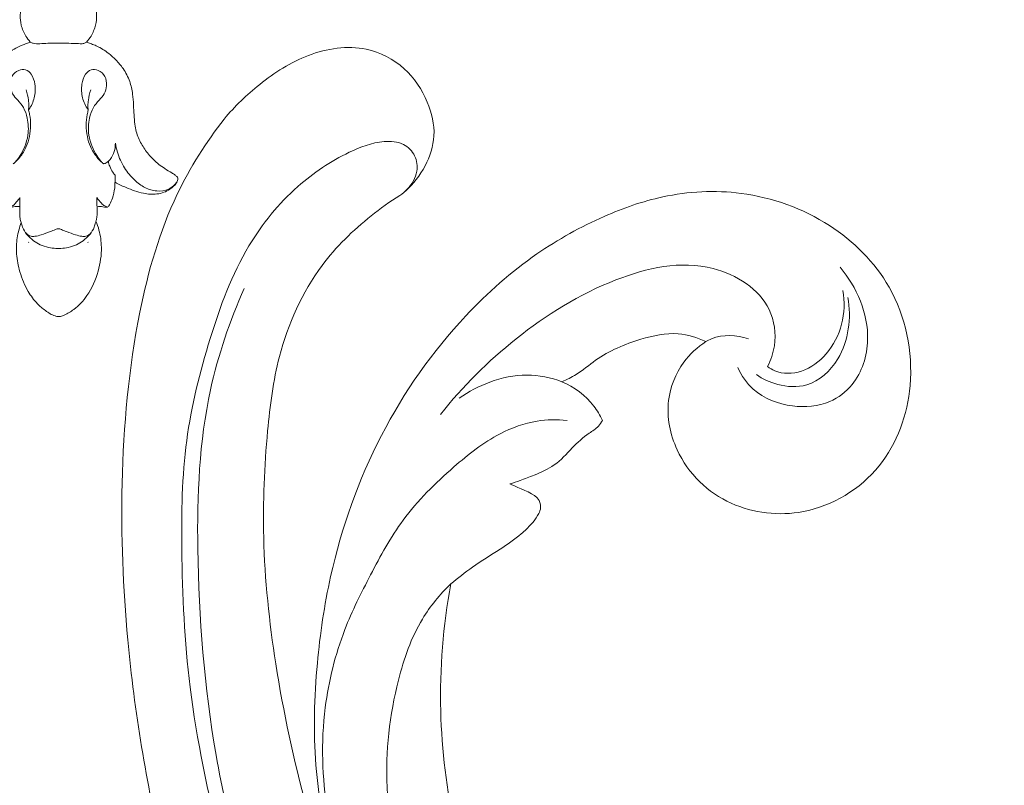
# Model space of a CAD drawing. Units: millimetres. Extents: x 2124 to 4622, y 1664 to 2733.
# Drawn here: x 4353 to 4423, y 2363 to 2417 of the extents above; entities that cross this region are included whole.
import ezdxf

# ---------------------------------------------------------------- set-up
doc = ezdxf.new("R2010")
doc.units = ezdxf.units.MM
doc.layers.get('0').update_dxf_attribs({"lineweight": 13})

# ---------------------------------------------------------------- blocks, each defined once
blk = doc.blocks.new('N-113_65_93')
for p, q in [((642.984, 1036.16), (642.958, 1036.198)), ((647.156, 1036.16), (647.183, 1036.198))]:
    blk.add_line(p, q)
for points, knots in [([(645.07, 1041.424), (644.99, 1041.414), (644.654, 1041.35), (644.155, 1041.007), (643.481, 1040.465), (642.831, 1039.545), (642.326, 1038.351), (642.081, 1037.048), (642.121, 1035.861), (642.317, 1035.128), (642.448, 1034.786)], [1652.440736, 1652.440736, 1652.440736, 1652.440736, 1653.11503, 1655.284856, 1657.350607, 1660.300388, 1664.425176, 1667.892271, 1671.030973, 1674.028205, 1674.028205, 1674.028205, 1674.028205]), ([(647.721, 1034.686), (647.807, 1034.889), (648.014, 1035.484), (648.173, 1036.684), (647.945, 1038.304), (647.263, 1039.84), (646.336, 1040.853), (645.638, 1041.245), (645.265, 1041.41), (645.121, 1041.423), (645.07, 1041.424)], [1630.388874, 1630.388874, 1630.388874, 1630.388874, 1632.193216, 1635.5285, 1640.14634, 1645.357383, 1649.067375, 1651.244167, 1652.010685, 1652.440736, 1652.440736, 1652.440736, 1652.440736]), ([(642.448, 1034.786), (642.469, 1034.892), (642.555, 1035.195), (642.84, 1035.651), (643.285, 1036.061), (643.8, 1036.384), (644.343, 1036.54), (644.777, 1036.605), (645.01, 1036.613), (645.07, 1036.614)], [0, 0, 0, 0, 0.884843, 2.55385, 4.340725, 5.8603, 7.572216, 9.029425, 9.532087, 9.532087, 9.532087, 9.532087]), ([(647.693, 1034.786), (647.672, 1034.892), (647.585, 1035.195), (647.3, 1035.651), (646.855, 1036.061), (646.34, 1036.384), (645.797, 1036.54), (645.364, 1036.605), (645.13, 1036.613), (645.07, 1036.614)], [0, 0, 0, 0, 0.884843, 2.55385, 4.340725, 5.8603, 7.572216, 9.029425, 9.532087, 9.532087, 9.532087, 9.532087]), ([(645.07, 1035.215), (645.037, 1035.217), (644.964, 1035.227), (644.777, 1035.314), (644.404, 1035.449), (643.929, 1035.636), (643.477, 1035.759), (643.068, 1035.78), (642.847, 1035.61), (642.749, 1035.486)], [0, 0, 0, 0, 0.276701, 0.610813, 1.715108, 3.597152, 4.87065, 5.647093, 6.948445, 6.948445, 6.948445, 6.948445]), ([(645.07, 1035.215), (645.103, 1035.217), (645.176, 1035.227), (645.364, 1035.314), (645.736, 1035.449), (646.211, 1035.636), (646.664, 1035.759), (647.072, 1035.78), (647.293, 1035.61), (647.391, 1035.486)], [0, 0, 0, 0, 0.276701, 0.610813, 1.715108, 3.597152, 4.87065, 5.647093, 6.948445, 6.948445, 6.948445, 6.948445]), ([(642.448, 1034.786), (642.409, 1034.69), (642.333, 1034.45), (642.349, 1034.066), (642.34, 1033.792), (642.34, 1033.661)], [1674.028205, 1674.028205, 1674.028205, 1674.028205, 1674.878703, 1676.053532, 1677.122526, 1677.122526, 1677.122526, 1677.122526]), ([(647.797, 1033.683), (647.806, 1033.815), (647.809, 1034.068), (647.798, 1034.407), (647.746, 1034.606), (647.721, 1034.686)], [1627.639847, 1627.639847, 1627.639847, 1627.639847, 1628.716831, 1629.707042, 1630.388874, 1630.388874, 1630.388874, 1630.388874]), ([(642.34, 1033.661), (642.308, 1033.653), (642.199, 1033.631), (642.016, 1033.656), (641.816, 1033.685), (641.67, 1033.705), (641.597, 1033.687), (641.58, 1033.682)], [1677.122526, 1677.122526, 1677.122526, 1677.122526, 1677.399917, 1678.054315, 1678.642139, 1679.115924, 1679.266375, 1679.266375, 1679.266375, 1679.266375]), ([(642.349, 1033.015), (642.279, 1033.126), (642.089, 1033.35), (641.849, 1033.647), (641.629, 1033.679), (641.58, 1033.682)], [0, 0, 0, 0, 1.076553, 2.480714, 2.893384, 2.893384, 2.893384, 2.893384]), ([(642.34, 1033.661), (642.348, 1033.556), (642.356, 1033.34), (642.354, 1033.125), (642.349, 1033.015)], [0, 0, 0, 0, 0.862027, 1.756314, 1.756314, 1.756314, 1.756314]), ([(647.8, 1033.661), (647.793, 1033.556), (647.784, 1033.34), (647.787, 1033.125), (647.791, 1033.015)], [0, 0, 0, 0, 0.862027, 1.756314, 1.756314, 1.756314, 1.756314]), ([(647.791, 1033.015), (647.881, 1033.165), (648.056, 1033.374), (648.31, 1033.613), (648.472, 1033.669), (648.542, 1033.685)], [0, 0, 0, 0, 1.435169, 2.243168, 2.841079, 2.841079, 2.841079, 2.841079]), ([(649.069, 1031.941), (649.069, 1032.076), (649.049, 1032.459), (648.918, 1032.976), (648.769, 1033.397), (648.645, 1033.585), (648.571, 1033.698), (648.396, 1033.691), (648.217, 1033.677), (648.005, 1033.629), (647.866, 1033.659), (647.797, 1033.683)], [1620.465573, 1620.465573, 1620.465573, 1620.465573, 1621.567301, 1623.57861, 1624.820499, 1625.159466, 1625.457479, 1625.852579, 1626.486487, 1627.028738, 1627.639847, 1627.639847, 1627.639847, 1627.639847]), ([(647.658, 1022.266), (647.774, 1022.316), (648.035, 1022.441), (648.434, 1022.694), (648.814, 1022.983), (649.221, 1023.396), (649.713, 1023.943), (650.133, 1024.767), (650.324, 1025.661), (650.377, 1026.459), (650.408, 1027.171), (650.459, 1027.797), (650.572, 1028.502), (650.91, 1029.222), (651.439, 1030.011), (652.021, 1030.586), (652.597, 1030.991), (653.002, 1031.214), (653.296, 1031.415), (653.452, 1031.541), (653.537, 1031.679), (653.487, 1031.848), (653.324, 1032.127), (652.863, 1032.541), (652.042, 1032.833), (650.954, 1032.741), (649.976, 1032.379), (649.325, 1032.078), (649.069, 1031.941)], [1574.142343, 1574.142343, 1574.142343, 1574.142343, 1575.203385, 1576.547875, 1578.075107, 1579.149905, 1581.344111, 1584.126818, 1586.612932, 1588.754622, 1590.647292, 1592.419826, 1593.884398, 1596.43748, 1598.855586, 1601.67872, 1603.143669, 1604.701496, 1605.534448, 1606.101367, 1606.360247, 1606.804161, 1607.416721, 1609.050648, 1611.78301, 1614.476148, 1618.044526, 1620.465573, 1620.465573, 1620.465573, 1620.465573]), ([(649.063, 1031.948), (649.071, 1031.855), (649.078, 1031.688), (649.075, 1031.521), (649.072, 1031.447)], [0, 0, 0, 0, 0.762126, 1.364225, 1.364225, 1.364225, 1.364225]), ([(649.092, 1029.17), (649.124, 1029.388), (649.259, 1030.004), (649.68, 1030.923), (650.374, 1031.757), (651.148, 1032.35), (652.004, 1032.614), (652.875, 1032.509), (653.3, 1032.112), (653.453, 1031.9)], [0, 0, 0, 0, 1.801915, 5.129313, 8.162238, 10.68069, 13.116886, 15.519354, 17.675522, 17.675522, 17.675522, 17.675522]), ([(636.622, 1031.711), (636.619, 1031.694), (636.616, 1031.637), (636.7, 1031.544), (636.861, 1031.389), (637.176, 1031.215), (637.576, 1030.967), (638.051, 1030.634), (638.447, 1030.239), (638.864, 1029.812), (639.198, 1029.268), (639.611, 1028.478), (639.699, 1027.51), (639.751, 1026.547), (639.822, 1025.769), (639.977, 1024.909), (640.344, 1024.039), (641.07, 1023.211), (641.778, 1022.602), (642.306, 1022.341), (642.501, 1022.262)], [1698.277872, 1698.277872, 1698.277872, 1698.277872, 1698.424627, 1698.714799, 1699.247565, 1700.306387, 1701.665483, 1703.187717, 1705.111144, 1706.286498, 1708.109038, 1710.334113, 1713.529778, 1715.880168, 1718.230812, 1719.886441, 1723.003735, 1725.798512, 1728.922262, 1730.68097, 1730.68097, 1730.68097, 1730.68097]), ([(649.072, 1031.447), (649.015, 1031.377), (648.872, 1031.176), (648.696, 1030.849), (648.623, 1030.577), (648.602, 1030.458)], [0, 0, 0, 0, 0.74012, 2.031254, 3.021161, 3.021161, 3.021161, 3.021161]), ([(641.869, 1030.634), (641.887, 1030.624), (641.965, 1030.576), (642.134, 1030.38), (642.416, 1030.001), (642.729, 1029.389), (642.992, 1028.495), (642.934, 1027.531), (642.659, 1026.669), (642.22, 1026.153), (641.791, 1025.711), (641.64, 1025.099), (641.712, 1024.431), (642.196, 1023.997), (642.779, 1023.928), (643.254, 1024.347), (643.463, 1025.078), (643.429, 1025.972), (643.158, 1026.551), (642.984, 1026.803)], [0, 0, 0, 0, 0.170396, 0.757297, 2.113238, 4.071501, 6.357896, 9.641989, 11.785749, 13.609776, 15.18829, 16.789549, 18.597559, 20.366652, 21.744897, 23.141622, 25.194652, 27.770907, 30.284935, 30.284935, 30.284935, 30.284935]), ([(642.958, 1026.84), (642.989, 1026.942), (643.079, 1027.291), (643.123, 1027.923), (643.057, 1028.696), (642.814, 1029.476), (642.431, 1030.103), (642.1, 1030.447), (641.961, 1030.57)], [0, 0, 0, 0, 0.867135, 2.938514, 5.127737, 7.162273, 9.554715, 11.090895, 11.090895, 11.090895, 11.090895]), ([(648.272, 1030.634), (648.254, 1030.624), (648.176, 1030.576), (648.006, 1030.38), (647.724, 1030.001), (647.412, 1029.389), (647.148, 1028.495), (647.206, 1027.531), (647.481, 1026.669), (647.92, 1026.153), (648.349, 1025.711), (648.501, 1025.099), (648.428, 1024.431), (647.944, 1023.997), (647.361, 1023.928), (646.886, 1024.347), (646.677, 1025.078), (646.711, 1025.972), (646.982, 1026.551), (647.156, 1026.803)], [0, 0, 0, 0, 0.170396, 0.757297, 2.113238, 4.071501, 6.357896, 9.641989, 11.785749, 13.609776, 15.18829, 16.789549, 18.597559, 20.366652, 21.744897, 23.141622, 25.194652, 27.770907, 30.284935, 30.284935, 30.284935, 30.284935]), ([(647.183, 1026.84), (647.152, 1026.942), (647.061, 1027.291), (647.017, 1027.923), (647.084, 1028.696), (647.326, 1029.476), (647.71, 1030.103), (648.04, 1030.447), (648.179, 1030.57)], [0, 0, 0, 0, 0.867135, 2.938514, 5.127737, 7.162273, 9.554715, 11.090895, 11.090895, 11.090895, 11.090895]), ([(649.092, 1029.17), (649.096, 1029.322), (649.062, 1029.679), (648.88, 1030.122), (648.634, 1030.453), (648.426, 1030.591), (648.306, 1030.626), (648.272, 1030.634)], [0, 0, 0, 0, 1.244472, 2.885595, 3.853945, 4.609682, 4.901908, 4.901908, 4.901908, 4.901908]), ([(642.958, 1026.84), (642.977, 1026.729), (642.999, 1026.496), (642.944, 1026.015), (642.865, 1025.652), (642.787, 1025.415)], [0, 0, 0, 0, 0.919513, 1.89456, 3.936371, 3.936371, 3.936371, 3.936371]), ([(647.183, 1026.84), (647.163, 1026.729), (647.141, 1026.496), (647.196, 1026.015), (647.275, 1025.652), (647.354, 1025.415)], [0, 0, 0, 0, 0.919513, 1.89456, 3.936371, 3.936371, 3.936371, 3.936371]), ([(642.501, 1022.262), (642.606, 1022.22), (642.799, 1022.145), (642.993, 1022.072), (643.081, 1022.039)], [1730.6809697, 1730.6809697, 1730.6809697, 1730.6809697, 1731.0211109, 1731.3024041, 1731.3024041, 1731.3024041, 1731.3024041]), ([(646.855, 1018.182), (646.922, 1018.242), (647.26, 1018.576), (647.652, 1019.232), (647.799, 1020.112), (647.716, 1020.89), (647.447, 1021.537), (647.177, 1021.906), (647.059, 1022.039), (647.147, 1022.072), (647.341, 1022.145), (647.534, 1022.22), (647.658, 1022.266)], [1569.242852, 1569.242852, 1569.242852, 1569.242852, 1569.512619, 1570.668645, 1571.453132, 1572.155353, 1572.988638, 1573.520908, 1573.520908, 1573.520908, 1573.802201, 1574.142343, 1574.142343, 1574.142343, 1574.142343]), ([(643.081, 1022.039), (642.963, 1021.906), (642.693, 1021.537), (642.424, 1020.89), (642.341, 1020.112), (642.488, 1019.232), (642.88, 1018.576), (643.218, 1018.242), (643.285, 1018.182)], [1731.302404, 1731.302404, 1731.302404, 1731.302404, 1731.834674, 1732.66796, 1733.370181, 1734.154667, 1735.310694, 1735.58046, 1735.58046, 1735.58046, 1735.58046]), ([(643.081, 1022.039), (643.149, 1022.075), (643.367, 1022.168), (643.987, 1022.146), (644.921, 1022.082), (645.879, 1022.132), (646.536, 1022.149), (646.864, 1022.164), (647.005, 1022.082), (647.059, 1022.039)], [0, 0, 0, 0, 0.232703, 0.69759, 1.823189, 3.064975, 3.553004, 3.815458, 4.023027, 4.023027, 4.023027, 4.023027])]:
    blk.add_open_spline(points, degree=3, knots=knots)
blk = doc.blocks.new('N-430L_225_64')
for points, knots in [([(5522.963, 1367.401), (5522.043, 1369.269), (5519.402, 1373.574), (5512.562, 1379.66), (5503.401, 1385.169), (5491.662, 1390.315), (5478.71, 1394.121), (5463.393, 1396.719), (5448.389, 1396.445), (5433.001, 1394.405), (5418.433, 1390.254), (5406.5, 1382.84), (5398.927, 1374.966), (5395.776, 1369.824), (5394.94, 1368.27)], [0, 0, 0, 0, 8.411012, 20.179342, 36.559763, 51.443853, 71.878279, 90.750764, 111.921443, 133.67471, 153.283026, 172.563233, 189.728936, 196.857878, 196.857878, 196.857878, 196.857878]), ([(5522.963, 1367.401), (5522.043, 1369.269), (5519.402, 1373.574), (5512.562, 1379.66), (5503.401, 1385.169), (5491.662, 1390.315), (5478.71, 1394.121), (5463.393, 1396.719), (5448.389, 1396.445), (5433.001, 1394.405), (5418.433, 1390.254), (5406.5, 1382.84), (5398.927, 1374.966), (5395.776, 1369.824), (5394.94, 1368.27)], [0, 0, 0, 0, 8.411012, 20.179342, 36.559763, 51.443853, 71.878279, 90.750764, 111.921443, 133.67471, 153.283026, 172.563233, 189.728936, 196.857878, 196.857878, 196.857878, 196.857878]), ([(5420.229, 1372.045), (5420.124, 1372.494), (5419.843, 1374.315), (5420.606, 1378.007), (5423.708, 1381.641), (5427.591, 1384.436), (5431.873, 1386.777), (5436.823, 1389.079), (5443.486, 1390.708), (5451.261, 1392.061), (5460.739, 1391.937), (5469.344, 1391.667), (5478.651, 1389.671), (5487.506, 1387.529), (5496.345, 1383.725), (5503.776, 1379.989), (5509.46, 1375.223), (5514.112, 1370.403), (5516.547, 1365.212), (5517.116, 1361.084), (5516.876, 1358.29), (5515.996, 1356.722), (5514.758, 1356.31), (5513.527, 1356.722), (5512.89, 1357.68), (5512.725, 1358.369), (5512.699, 1358.596)], [0, 0, 0, 0, 1.865136, 7.409435, 14.537681, 20.601012, 26.711186, 34.229466, 42.572299, 54.329483, 65.997091, 80.796783, 89.032243, 104.373309, 117.505344, 127.840704, 137.804557, 147.345503, 154.654828, 160.528156, 163.996788, 165.862952, 167.381179, 168.859042, 170.793231, 171.713661, 171.713661, 171.713661, 171.713661]), ([(5420.229, 1372.045), (5420.124, 1372.494), (5419.843, 1374.315), (5420.606, 1378.007), (5423.708, 1381.641), (5427.591, 1384.436), (5431.873, 1386.777), (5436.823, 1389.079), (5443.486, 1390.708), (5451.261, 1392.061), (5460.739, 1391.937), (5469.344, 1391.667), (5478.651, 1389.671), (5487.506, 1387.529), (5496.345, 1383.725), (5503.776, 1379.989), (5509.46, 1375.223), (5514.112, 1370.403), (5516.547, 1365.212), (5517.116, 1361.084), (5516.876, 1358.29), (5515.996, 1356.722), (5514.758, 1356.31), (5513.527, 1356.722), (5512.89, 1357.68), (5512.725, 1358.369), (5512.699, 1358.596)], [0, 0, 0, 0, 1.865136, 7.409435, 14.537681, 20.601012, 26.711186, 34.229466, 42.572299, 54.329483, 65.997091, 80.796783, 89.032243, 104.373309, 117.505344, 127.840704, 137.804557, 147.345503, 154.654828, 160.528156, 163.996788, 165.862952, 167.381179, 168.859042, 170.793231, 171.713661, 171.713661, 171.713661, 171.713661]), ([(5511.582, 1371.354), (5509.956, 1373.27), (5505.472, 1377.741), (5495.548, 1383.043), (5482.933, 1387.943), (5468.83, 1390.649), (5455.64, 1391.276), (5443.879, 1390.379), (5434.575, 1387.896), (5427.878, 1384.364), (5423.83, 1381.281), (5421.202, 1378.427), (5420.41, 1376.437), (5420.151, 1375.393)], [0, 0, 0, 0, 10.15366, 25.315512, 45.007804, 64.710041, 83.000923, 98.221253, 112.211817, 121.543208, 128.616912, 132.703735, 137.051763, 137.051763, 137.051763, 137.051763]), ([(5511.582, 1371.354), (5509.956, 1373.27), (5505.472, 1377.741), (5495.548, 1383.043), (5482.933, 1387.943), (5468.83, 1390.649), (5455.64, 1391.276), (5443.879, 1390.379), (5434.575, 1387.896), (5427.878, 1384.364), (5423.83, 1381.281), (5421.202, 1378.427), (5420.41, 1376.437), (5420.151, 1375.393)], [0, 0, 0, 0, 10.15366, 25.315512, 45.007804, 64.710041, 83.000923, 98.221253, 112.211817, 121.543208, 128.616912, 132.703735, 137.051763, 137.051763, 137.051763, 137.051763]), ([(5512.699, 1358.596), (5512.608, 1359.42), (5512.187, 1361.858), (5510.642, 1366.508), (5506.803, 1371.063), (5501.227, 1374.712), (5494.816, 1378.166), (5486.367, 1381.217), (5477.1, 1383.465), (5467.273, 1384.879), (5457.468, 1385.676), (5447.673, 1384.857), (5438.322, 1383.181), (5431.173, 1380.695), (5425.995, 1378.452), (5422.82, 1376.387), (5420.94, 1374.948), (5420.015, 1374.159)], [0, 0, 0, 0, 3.351482, 9.984371, 19.55262, 26.683406, 36.847441, 48.9042, 62.855644, 75.293491, 88.993251, 102.480103, 114.879297, 127.269202, 132.971867, 137.616243, 142.525589, 142.525589, 142.525589, 142.525589]), ([(5512.699, 1358.596), (5512.608, 1359.42), (5512.187, 1361.858), (5510.642, 1366.508), (5506.803, 1371.063), (5501.227, 1374.712), (5494.816, 1378.166), (5486.367, 1381.217), (5477.1, 1383.465), (5467.273, 1384.879), (5457.468, 1385.676), (5447.673, 1384.857), (5438.322, 1383.181), (5431.173, 1380.695), (5425.995, 1378.452), (5422.82, 1376.387), (5420.94, 1374.948), (5420.015, 1374.159)], [0, 0, 0, 0, 3.351482, 9.984371, 19.55262, 26.683406, 36.847441, 48.9042, 62.855644, 75.293491, 88.993251, 102.480103, 114.879297, 127.269202, 132.971867, 137.616243, 142.525589, 142.525589, 142.525589, 142.525589]), ([(5522.963, 1367.401), (5523.448, 1366.341), (5524.226, 1363.939), (5524.687, 1360.065), (5523.554, 1356.289), (5520.74, 1354.194), (5517.925, 1353.808), (5515.388, 1354.369), (5513.677, 1356.026), (5513.007, 1357.387), (5512.798, 1358.11)], [0, 0, 0, 0, 4.711727, 10.121941, 15.628971, 19.685458, 23.55033, 26.819703, 29.795572, 32.835423, 32.835423, 32.835423, 32.835423]), ([(5522.963, 1367.401), (5523.448, 1366.341), (5524.226, 1363.939), (5524.687, 1360.065), (5523.554, 1356.289), (5520.74, 1354.194), (5517.925, 1353.808), (5515.388, 1354.369), (5513.677, 1356.026), (5513.007, 1357.387), (5512.798, 1358.11)], [0, 0, 0, 0, 4.711727, 10.121941, 15.628971, 19.685458, 23.55033, 26.819703, 29.795572, 32.835423, 32.835423, 32.835423, 32.835423])]:
    blk.add_open_spline(points, degree=3, knots=knots)
blk = doc.blocks.new('N-288R_83_44')
for points, knots in [([(746.893, 931.612, 10.03), (746.549, 932.236, 10.03), (745.487, 933.591, 10.03), (742.796, 934.92, 10.03), (739.584, 934.535, 10.03), (736.967, 932.968, 10.03), (734.723, 930.164, 10.03), (733.766, 925.257, 10.03), (736.641, 919.596, 10.03), (742.893, 916.812, 10.03), (749.671, 917.664, 10.03), (754.869, 922.146, 10.03), (757.448, 927.864, 10.03), (757.598, 933.487, 10.03), (756.276, 938.454, 10.03), (753.991, 943.473, 10.03), (749.45, 949.487, 10.03), (742.279, 955.429, 10.03), (733.921, 959.155, 10.03), (726.12, 960.956, 10.03), (719.349, 961.672, 10.03), (710.952, 960.85, 10.03), (701.006, 958.31, 10.03), (689.97, 952.73, 10.03), (681.596, 944.803, 10.03), (676.822, 938.112, 10.03), (674.944, 933.018, 10.03), (674.299, 928.915, 10.03), (674.612, 924.357, 10.03), (676.354, 920.78, 10.03), (678.657, 918.702, 10.03), (681.037, 917.545, 10.03), (683.692, 917.217, 10.03), (686.887, 917.99, 10.03), (689.414, 920.806, 10.03), (689.709, 924.451, 10.03), (688.086, 927.307, 10.03), (685.424, 928.738, 10.03), (683.476, 928.624, 10.03), (682.678, 928.426, 10.03)], [0, 0, 0, 0, 3.257937, 7.703403, 13.077177, 17.286757, 21.398388, 29.197799, 38.726079, 47.999275, 58.84, 68.077937, 78.193431, 86.647517, 93.278031, 101.572162, 111.724683, 127.493037, 143.638282, 153.069842, 164.065579, 174.608962, 191.490258, 210.793498, 230.436713, 243.75814, 247.879311, 255.173181, 262.615764, 268.424301, 272.866932, 276.573616, 280.360757, 284.894488, 291.123865, 296.23147, 300.598251, 305.447763, 309.209125, 309.209125, 309.209125, 309.209125]), ([(742.116, 941.827, 10.03), (742.245, 942.521, 10.03), (742.351, 944.169, 10.03), (741.552, 947.088, 10.03), (739.3, 950.416, 10.03), (736.346, 953.954, 10.03), (732.415, 956.505, 10.03), (728.301, 959.005, 10.03), (723.926, 960.468, 10.03), (719.606, 961.02, 10.03), (717.141, 960.975, 10.03), (715.933, 960.866, 10.03)], [0, 0, 0, 0, 3.231347, 7.446132, 13.565854, 21.479661, 28.339641, 34.852572, 43.495396, 49.168989, 54.721824, 54.721824, 54.721824, 54.721824]), ([(731.264, 950.932, 10.03), (730.584, 951.747, 10.03), (728.681, 953.59, 10.03), (723.9, 955.673, 10.03), (716.845, 957.048, 10.03), (707.596, 955.587, 10.03), (698.494, 952.12, 10.03), (689.985, 947.509, 10.03), (684.104, 942.026, 10.03), (680.068, 936.418, 10.03), (678.07, 931.611, 10.03), (677.797, 927.577, 10.03), (678.262, 924.899, 10.03), (679.281, 923.728, 10.03), (679.706, 923.353, 10.03)], [0, 0, 0, 0, 4.854912, 11.924827, 23.509886, 37.293844, 54.063858, 67.969674, 81.292234, 90.409902, 99.506977, 104.564839, 108.860899, 111.456391, 111.456391, 111.456391, 111.456391]), ([(682.678, 928.426, 10.03), (682.668, 929.218, 10.03), (682.811, 930.959, 10.03), (683.815, 933.906, 10.03), (686.311, 938.029, 10.03), (691.74, 943.508, 10.03), (701.163, 949.253, 10.03), (712.153, 952.137, 10.03), (722.593, 952.64, 10.03), (728.36, 951.7, 10.03), (731.264, 950.932, 10.03)], [0, 0, 0, 0, 3.62752, 7.913842, 14.118678, 25.519259, 42.843089, 63.988045, 76.723473, 90.46521, 90.46521, 90.46521, 90.46521]), ([(731.264, 950.932, 10.03), (731.632, 950.402, 10.03), (732.413, 949.213, 10.03), (733.338, 947.399, 10.03), (734.195, 945.898, 10.03), (734.948, 944.965, 10.03), (735.474, 944.492, 10.03), (735.932, 944.193, 10.03), (736.958, 944.054, 10.03), (737.45, 945.32, 10.03), (737.878, 946.017, 10.03), (737.967, 946.202, 10.03)], [0, 0, 0, 0, 2.953998, 6.493366, 9.313182, 10.83865, 11.959448, 12.531883, 13.336472, 16.292648, 17.234241, 17.234241, 17.234241, 17.234241]), ([(744.786, 927.411, 10.03), (745.224, 927.139, 10.03), (746.505, 926.587, 10.03), (749.727, 926.765, 10.03), (753.01, 931.242, 10.03), (751.989, 938.207, 10.03), (748.515, 944.941, 10.03), (745.092, 948.992, 10.03), (743.246, 950.699, 10.03)], [0, 0, 0, 0, 2.35558, 6.282061, 13.757921, 24.30987, 36.788, 48.28976, 48.28976, 48.28976, 48.28976]), ([(744.874, 941.974, 10.03), (745.226, 942.732, 10.03), (745.715, 944.44, 10.03), (745.382, 947.014, 10.03), (744.699, 948.597, 10.03), (744.278, 949.29, 10.03)], [0, 0, 0, 0, 3.824506, 7.908401, 11.61905, 11.61905, 11.61905, 11.61905]), ([(737.967, 946.202, 10.03), (738.021, 945.958, 10.03), (738.161, 945.368, 10.03), (738.5, 944.287, 10.03), (738.973, 942.867, 10.03), (740.134, 941.664, 10.03), (741.004, 940.593, 10.03), (741.42, 939.696, 10.03), (741.779, 939.426, 10.03), (741.922, 939.337, 10.03)], [0, 0, 0, 0, 1.143561, 2.768058, 5.200948, 7.868305, 10.287407, 11.523427, 12.292611, 12.292611, 12.292611, 12.292611]), ([(741.922, 939.337, 10.03), (742.29, 939.474, 10.03), (743.504, 940.063, 10.03), (744.431, 941.138, 10.03), (744.874, 941.974, 10.03)], [0, 0, 0, 0, 1.797836, 6.126202, 6.126202, 6.126202, 6.126202]), ([(744.874, 941.974, 10.03), (744.993, 941.618, 10.03), (745.332, 940.73, 10.03), (746.609, 939.017, 10.03), (747.446, 936.485, 10.03), (747.822, 933.704, 10.03), (747.227, 932.198, 10.03), (746.893, 931.612, 10.03)], [0, 0, 0, 0, 1.713509, 4.320191, 9.682476, 13.760891, 16.842732, 16.842732, 16.842732, 16.842732]), ([(746.893, 931.612, 10.03), (746.955, 931.479, 10.03), (747.335, 930.536, 10.03), (747.191, 929.401, 10.03), (746.841, 928.607, 10.03)], [0, 0, 0, 0, 0.670926, 4.642432, 4.642432, 4.642432, 4.642432]), ([(744.884, 929.506, 10.03), (744.297, 929.289, 10.03), (742.825, 928.456, 10.03), (741.694, 926.033, 10.03), (741.688, 923.375, 10.03), (743.203, 921.048, 10.03), (746.796, 919.602, 10.03), (749.878, 920.687, 10.03), (751.364, 921.747, 10.03)], [0, 0, 0, 0, 2.862414, 7.444263, 11.492347, 14.509101, 19.605618, 27.955712, 27.955712, 27.955712, 27.955712]), ([(744.282, 928.244, 10.03), (743.934, 927.815, 10.03), (743.324, 926.724, 10.03), (742.996, 924.421, 10.03), (745.14, 921.731, 10.03), (747.738, 921.234, 10.03), (749.199, 921.364, 10.03)], [0, 0, 0, 0, 2.527974, 5.650784, 10.010545, 16.72032, 16.72032, 16.72032, 16.72032]), ([(749.711, 921.673, 10.03), (748.922, 921.611, 10.03), (747.298, 921.788, 10.03), (745.288, 923.035, 10.03), (744.097, 924.895, 10.03), (744.166, 926.585, 10.03), (744.654, 927.262, 10.03), (744.786, 927.411, 10.03)], [0, 0, 0, 0, 3.618826, 7.226639, 10.471627, 13.328629, 14.239226, 14.239226, 14.239226, 14.239226])]:
    blk.add_open_spline(points, degree=3, knots=knots)

msp = doc.modelspace()

# ---------------------------------------------------------------- block references
at = {"xscale": -1, "rotation": 180}
msp.add_blockref('N-113_65_93', (3710.766, 3437.048), dxfattribs=at)
for name, p, rotation in [('N-430L_225_64', (8008.265, -1962.846), 115.8766815525988), ('N-288R_83_44', (5389.463, 1723.191), 94.54772863462676)]:
    msp.add_blockref(name, p, dxfattribs=dict(rotation=rotation))

doc.saveas('drawing.dxf')
